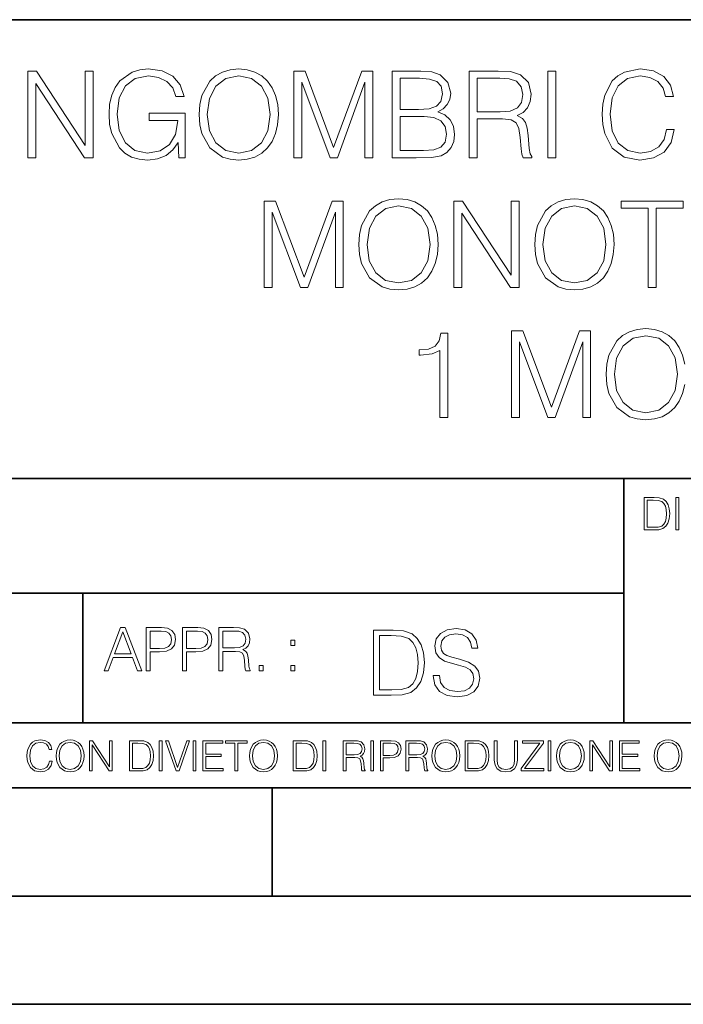
# Model space of a CAD drawing. Extents: x 0 to 420, y 0 to 297.
# Drawn here: x 302 to 333, y 0 to 46 of the extents above; entities that cross this region are included whole.
import ezdxf

# ---------------------------------------------------------------- set-up
doc = ezdxf.new("R2010")
doc.units = 0

msp = doc.modelspace()

# ---------------------------------------------------------------- linework, layer by layer
at = {"color": 7, "lineweight": 35}
for p, q in [((234.999802, 45.500252), (410, 45.500252)), ((254.999802, 24.300249), (410, 24.300249)), ((329.999786, 13.00025), (329.999786, 24.300249)), ((234.999802, 19.00025), (329.999786, 19.00025)), ((305.000793, 13.00025), (305.000793, 19.00025)), ((234.999802, 13.00025), (410, 13.00025)), ((25.000401, 9.99976), (410, 9.99976)), ((234.999802, 10.00025), (410, 10.00025)), ((313.75, 4.99976), (313.75, 9.99976)), ((267.5, 4.99976), (415, 4.99976)), ((0, 0), (420, 0)), ((0, 0), (420, 0))]:
    msp.add_line(p, q, dxfattribs=at)
at = {"color": 7, "lineweight": 18}
for points in [[(309.443817, 39.120956), (309.738647, 39.120956), (309.738647, 41.173809), (308.069672, 41.173809), (308.069672, 40.845573), (309.388184, 40.845573), (309.388184, 40.828884), (309.29361, 40.194672), (309.015442, 39.727356), (308.575928, 39.438065), (307.991791, 39.337925), (307.413208, 39.460316), (306.973694, 39.816368), (306.689972, 40.38382), (306.595398, 41.134865), (306.689972, 41.891472), (306.973694, 42.442238), (307.424347, 42.781597), (308.036285, 42.898426), (308.503601, 42.831665), (308.887482, 42.642513), (309.160065, 42.34766), (309.310272, 41.958229), (309.688599, 41.958229), (309.510559, 42.486744), (309.165649, 42.887299), (308.664948, 43.137646), (308.030731, 43.226658), (307.635742, 43.187717), (307.279694, 43.082012), (306.712219, 42.67033), (306.500824, 42.369915), (306.345062, 42.013863), (306.244904, 41.596619), (306.217102, 41.129303), (306.244904, 40.656422), (306.339478, 40.239178), (306.695557, 39.571583), (306.951447, 39.326797), (307.263, 39.154335), (307.613495, 39.048634), (308.008484, 39.009689), (308.459106, 39.070889), (308.854095, 39.226658), (309.171204, 39.482571), (309.404846, 39.827492)], [(310.378448, 41.118176), (310.40625, 40.645294), (310.506378, 40.233612), (310.873566, 39.571583), (311.452148, 39.154335), (311.808197, 39.048634), (312.20874, 39.009689), (312.60376, 39.048634), (312.959808, 39.154335), (313.276917, 39.326797), (313.543945, 39.571583), (313.755341, 39.871998), (313.911133, 40.233612), (314.005707, 40.645294), (314.044647, 41.118176), (314.011261, 41.585491), (313.911133, 41.997173), (313.755341, 42.358788), (313.543945, 42.664768), (313.276917, 42.903988), (312.959808, 43.07645), (312.60376, 43.187717), (312.20874, 43.226658), (311.808197, 43.187717), (311.452148, 43.07645), (311.140594, 42.903988), (310.873566, 42.664768), (310.506378, 41.997173), (310.40625, 41.579926)], [(331.969543, 40.428329), (331.858276, 39.966576), (331.60791, 39.621651), (331.235168, 39.410248), (330.756744, 39.337925), (330.178162, 39.454754), (329.744232, 39.799675), (329.466064, 40.36713), (329.37149, 41.134865), (329.466064, 41.891472), (329.738647, 42.442238), (330.167023, 42.781597), (330.745605, 42.898426), (331.201813, 42.831665), (331.563416, 42.642513), (331.813751, 42.342098), (331.930603, 41.952667), (332.292206, 41.952667), (332.158691, 42.475616), (331.841583, 42.876171), (331.363129, 43.132084), (330.745605, 43.226658), (330.0224, 43.082012), (329.721985, 42.909554), (329.466064, 42.67033), (329.11557, 42.013863), (329.020996, 41.596619), (328.993164, 41.129303), (329.020996, 40.65086), (329.11557, 40.233612), (329.46051, 39.566017), (330.011261, 39.148773), (330.734497, 39.009689), (331.374268, 39.109829), (331.863831, 39.382431), (332.186493, 39.827492), (332.331146, 40.428329)], [(302.467438, 39.120956), (302.834625, 39.120956), (302.834625, 42.553501), (305.082184, 39.120956), (305.488312, 39.120956), (305.488312, 43.120956), (305.121124, 43.120956), (305.121124, 39.688412), (302.873566, 43.120956), (302.467438, 43.120956)], [(310.756744, 41.118176), (310.862427, 41.863655), (311.157288, 42.425545), (311.619049, 42.776031), (312.20874, 42.898426), (312.804016, 42.776031), (313.260223, 42.425545), (313.560638, 41.869217), (313.666321, 41.118176), (313.560638, 40.361568), (313.260223, 39.805241), (312.804016, 39.454754), (312.20874, 39.337925), (311.613495, 39.454754), (311.157288, 39.805241), (310.856873, 40.361568)], [(314.756744, 39.120956), (315.123901, 39.120956), (315.123901, 42.609135), (316.42572, 39.120956), (316.765076, 39.120956), (318.039062, 42.609135), (318.039062, 39.120956), (318.40625, 39.120956), (318.40625, 43.120956), (317.888855, 43.120956), (316.592621, 39.5994), (315.274109, 43.120956), (314.756744, 43.120956)], [(319.296387, 39.120956), (320.403473, 39.120956), (321.121124, 39.132084), (321.555054, 39.209969), (321.816528, 39.360176), (322.016815, 39.588272), (322.139221, 39.866436), (322.183716, 40.200233), (322.128082, 40.572971), (321.972321, 40.878952), (321.727539, 41.101486), (321.404846, 41.235004), (321.655212, 41.374084), (321.84436, 41.574364), (321.955627, 41.813583), (322.000122, 42.097313), (321.872192, 42.603573), (321.516113, 42.959621), (321.126709, 43.087578), (320.620422, 43.120956), (319.296387, 43.120956)], [(320.55368, 42.792725), (321.020996, 42.759342), (321.354797, 42.648079), (321.555054, 42.425545), (321.621826, 42.075058), (321.5495, 41.713448), (321.349243, 41.496479), (321.004303, 41.385212), (320.520294, 41.357395), (319.663544, 41.357395), (319.663544, 42.792725)], [(322.856873, 39.120956), (323.22406, 39.120956), (323.22406, 40.912334), (324.392334, 40.912334), (324.787354, 40.87339), (325.02655, 40.739872), (325.148956, 40.478397), (325.210144, 40.06115), (325.254639, 39.532639), (325.288025, 39.282291), (325.343658, 39.120956), (325.749786, 39.120956), (325.749786, 39.17659), (325.666321, 39.304546), (325.621826, 39.543766), (325.571747, 40.1446), (325.532806, 40.483959), (325.46051, 40.745434), (325.315857, 40.940151), (325.071075, 41.073669), (325.343658, 41.218315), (325.5495, 41.429718), (325.671906, 41.713448), (325.7164, 42.058369), (325.58844, 42.592445), (325.226837, 42.959621), (324.759521, 43.098701), (324.192078, 43.120956), (322.856873, 43.120956)], [(323.22406, 41.240566), (323.22406, 42.792725), (324.264404, 42.792725), (324.698334, 42.77047), (325.037689, 42.653641), (325.254639, 42.397728), (325.338104, 42.047241), (325.271332, 41.674503), (325.082184, 41.424156), (324.753967, 41.27951), (324.286652, 41.240566)], [(326.484131, 39.120956), (326.851318, 39.120956), (326.851318, 43.120956), (326.484131, 43.120956)], [(319.663544, 39.449188), (319.663544, 41.029163), (320.77066, 41.029163), (321.215698, 40.97353), (321.543945, 40.823322), (321.738647, 40.56741), (321.80542, 40.216923), (321.738647, 39.838619), (321.543945, 39.604961), (321.215698, 39.482571), (320.742828, 39.449188)], [(313.390961, 33.120956), (313.758118, 33.120956), (313.758118, 36.609135), (315.059937, 33.120956), (315.399292, 33.120956), (316.673279, 36.609135), (316.673279, 33.120956), (317.040466, 33.120956), (317.040466, 37.120956), (316.523071, 37.120956), (315.226837, 33.5994), (313.908325, 37.120956), (313.390961, 37.120956)], [(317.758118, 35.118176), (317.78595, 34.645294), (317.886078, 34.233612), (318.253265, 33.571583), (318.831848, 33.154335), (319.187897, 33.048634), (319.58844, 33.009689), (319.983429, 33.048634), (320.339478, 33.154335), (320.656586, 33.326797), (320.923645, 33.571583), (321.13504, 33.871998), (321.290802, 34.233612), (321.385376, 34.645294), (321.424316, 35.118176), (321.390961, 35.585491), (321.290802, 35.997173), (321.13504, 36.358788), (320.923645, 36.664768), (320.656586, 36.903988), (320.339478, 37.07645), (319.983429, 37.187717), (319.58844, 37.226658), (319.187897, 37.187717), (318.831848, 37.07645), (318.520294, 36.903988), (318.253265, 36.664768), (317.886078, 35.997173), (317.78595, 35.579926)], [(318.136414, 35.118176), (318.242126, 35.863655), (318.536987, 36.425545), (318.998749, 36.776031), (319.58844, 36.898426), (320.183716, 36.776031), (320.639893, 36.425545), (320.940308, 35.869217), (321.046021, 35.118176), (320.940308, 34.361568), (320.639893, 33.805241), (320.183716, 33.454754), (319.58844, 33.337925), (318.993164, 33.454754), (318.536987, 33.805241), (318.236572, 34.361568)], [(322.141998, 33.120956), (322.509155, 33.120956), (322.509155, 36.553501), (324.756744, 33.120956), (325.162842, 33.120956), (325.162842, 37.120956), (324.795685, 37.120956), (324.795685, 33.688412), (322.548096, 37.120956), (322.141998, 37.120956)], [(325.886078, 35.118176), (325.913879, 34.645294), (326.014038, 34.233612), (326.381195, 33.571583), (326.959778, 33.154335), (327.315857, 33.048634), (327.7164, 33.009689), (328.111389, 33.048634), (328.467438, 33.154335), (328.784546, 33.326797), (329.051575, 33.571583), (329.263, 33.871998), (329.418762, 34.233612), (329.513336, 34.645294), (329.552277, 35.118176), (329.51889, 35.585491), (329.418762, 35.997173), (329.263, 36.358788), (329.051575, 36.664768), (328.784546, 36.903988), (328.467438, 37.07645), (328.111389, 37.187717), (327.7164, 37.226658), (327.315857, 37.187717), (326.959778, 37.07645), (326.648254, 36.903988), (326.381195, 36.664768), (326.014038, 35.997173), (325.913879, 35.579926)], [(326.264374, 35.118176), (326.370087, 35.863655), (326.664948, 36.425545), (327.126678, 36.776031), (327.7164, 36.898426), (328.311676, 36.776031), (328.767853, 36.425545), (329.068268, 35.869217), (329.173981, 35.118176), (329.068268, 34.361568), (328.767853, 33.805241), (328.311676, 33.454754), (327.7164, 33.337925), (327.121124, 33.454754), (326.664948, 33.805241), (326.364532, 34.361568)], [(331.121124, 33.120956), (331.488312, 33.120956), (331.488312, 36.792725), (332.734467, 36.792725), (332.734467, 37.120956), (329.874939, 37.120956), (329.874939, 36.792725), (331.121124, 36.792725)], [(321.504974, 27.120956), (321.872162, 27.120956), (321.872162, 31.009691), (321.5495, 31.009691), (321.466034, 30.659204), (321.28244, 30.419983), (320.976471, 30.280901), (320.564789, 30.241959), (320.542542, 30.241959), (320.542542, 30.002737), (320.598175, 30.002737), (321.143372, 30.052807), (321.504974, 30.219704)], [(324.815125, 27.120956), (325.182312, 27.120956), (325.182312, 30.609135), (326.484131, 27.120956), (326.823486, 27.120956), (328.097473, 30.609135), (328.097473, 27.120956), (328.464661, 27.120956), (328.464661, 31.120956), (327.947266, 31.120956), (326.651001, 27.5994), (325.33252, 31.120956), (324.815125, 31.120956)], [(329.560608, 29.118176), (329.666321, 29.863655), (329.961182, 30.425547), (330.422913, 30.776033), (331.012634, 30.898426), (331.60791, 30.776033), (332.064087, 30.425547), (332.364502, 29.869217), (332.470215, 29.118176), (332.364502, 28.361568), (332.064087, 27.805241), (331.60791, 27.454754), (331.012634, 27.337925), (330.417358, 27.454754), (329.961182, 27.805241), (329.660767, 28.361568)], [(331.293488, 23.421158), (330.940918, 23.421158), (330.940918, 21.921158), (331.354004, 21.921158), (331.608521, 21.931589), (331.802521, 21.98583), (331.936035, 22.090143), (332.036194, 22.240351), (332.09668, 22.43437), (332.117554, 22.674288), (332.09668, 22.897514), (332.04245, 23.083189), (331.952728, 23.23131), (331.833832, 23.339794), (331.63562, 23.40864), (331.395721, 23.421158)], [(331.078613, 22.044245), (331.078613, 23.298071), (331.354004, 23.298071), (331.583466, 23.28764), (331.758728, 23.23131), (331.8526, 23.141603), (331.919373, 23.018515), (331.96109, 22.862047), (331.975677, 22.670115), (331.96109, 22.469837), (331.919373, 22.309196), (331.848419, 22.18611), (331.748291, 22.100574), (331.585571, 22.052589), (331.368591, 22.044245)], [(332.405457, 21.921158), (332.543152, 21.921158), (332.543152, 23.421158), (332.405457, 23.421158)], [(305.986877, 15.412767), (306.178833, 15.412767), (306.406921, 16.024729), (307.308167, 16.024729), (307.533478, 15.412767), (307.725403, 15.412767), (306.966034, 17.412767), (306.746277, 17.412767)], [(307.936829, 15.412767), (308.120392, 15.412767), (308.120392, 16.28064), (308.54599, 16.28064), (308.87146, 16.314018), (309.105103, 16.419722), (309.244202, 16.597746), (309.291473, 16.850876), (309.249756, 17.095661), (309.124573, 17.270905), (308.921509, 17.376606), (308.63501, 17.412767), (307.936829, 17.412767)], [(309.616913, 15.412767), (309.800507, 15.412767), (309.800507, 16.28064), (310.226105, 16.28064), (310.551544, 16.314018), (310.785217, 16.419722), (310.924286, 16.597746), (310.971588, 16.850876), (310.929871, 17.095661), (310.804688, 17.270905), (310.601624, 17.376606), (310.315125, 17.412767), (309.616913, 17.412767)], [(311.297028, 15.412767), (311.480621, 15.412767), (311.480621, 16.308456), (312.064758, 16.308456), (312.262268, 16.288984), (312.381866, 16.222225), (312.443085, 16.091488), (312.473663, 15.882865), (312.495911, 15.618608), (312.512604, 15.493435), (312.540436, 15.412767), (312.7435, 15.412767), (312.7435, 15.440584), (312.701782, 15.504561), (312.679504, 15.624172), (312.65448, 15.924589), (312.63501, 16.094269), (312.598846, 16.225006), (312.52652, 16.322365), (312.404144, 16.389124), (312.540436, 16.461447), (312.643341, 16.567148), (312.704559, 16.709013), (312.726807, 16.881474), (312.662811, 17.148512), (312.482025, 17.3321), (312.248352, 17.401642), (311.96463, 17.412767), (311.297028, 17.412767)], [(321.192627, 15.195244), (321.192627, 15.174381), (321.26355, 14.757135), (321.48053, 14.452546), (321.830994, 14.268957), (322.310822, 14.202198), (322.740601, 14.264785), (323.06604, 14.435856), (323.270508, 14.707066), (323.345612, 15.07007), (323.287201, 15.39135), (323.116119, 15.633352), (322.824036, 15.812768), (322.402618, 15.950459), (322.052155, 16.038082), (321.822662, 16.113186), (321.668274, 16.217497), (321.576477, 16.35936), (321.547272, 16.551294), (321.588989, 16.789124), (321.722504, 16.96854), (321.939484, 17.077024), (322.235718, 17.11875), (322.544495, 17.072851), (322.778137, 16.943506), (322.920013, 16.734882), (322.974243, 16.451155), (323.257996, 16.451155), (323.182892, 16.835022), (322.982605, 17.122921), (322.669678, 17.302338), (322.24826, 17.364923), (321.835175, 17.302338), (321.526398, 17.13961), (321.330322, 16.885092), (321.26355, 16.559639), (321.313629, 16.242533), (321.463837, 16.021391), (321.718353, 15.862838), (322.08136, 15.746009), (322.365082, 15.675077), (322.678009, 15.574938), (322.894989, 15.453937), (323.020142, 15.282866), (323.06189, 15.040863), (323.01181, 14.794687), (322.865784, 14.606927), (322.632111, 14.485926), (322.315002, 14.448374), (321.956177, 14.498443), (321.693298, 14.644479), (321.530579, 14.878137), (321.476349, 15.195244)], [(306.468109, 16.188845), (306.854767, 17.218052), (307.244202, 16.188845)], [(308.120392, 16.444756), (308.120392, 17.24865), (308.626648, 17.24865), (308.838074, 17.223616), (308.985504, 17.151293), (309.071716, 17.0289), (309.102325, 16.853657), (309.066162, 16.661724), (308.966034, 16.536551), (308.793549, 16.464228), (308.548767, 16.444756)], [(309.800507, 16.444756), (309.800507, 17.24865), (310.306763, 17.24865), (310.518188, 17.223616), (310.665619, 17.151293), (310.751831, 17.0289), (310.78244, 16.853657), (310.746277, 16.661724), (310.646149, 16.536551), (310.473663, 16.464228), (310.228882, 16.444756)], [(311.480621, 16.472572), (311.480621, 17.24865), (312.000793, 17.24865), (312.217773, 17.237524), (312.387451, 17.17911), (312.495911, 17.051155), (312.537659, 16.87591), (312.504272, 16.689541), (312.409698, 16.564367), (312.245575, 16.492044), (312.011932, 16.472572)], [(319.13559, 17.285646), (318.43045, 17.285646), (318.43045, 14.285647), (319.256592, 14.285647), (319.765625, 14.30651), (320.153687, 14.414993), (320.420715, 14.623617), (320.621002, 14.924034), (320.742004, 15.312073), (320.783722, 15.791906), (320.742004, 16.238359), (320.633514, 16.609709), (320.454102, 16.905952), (320.216248, 17.122921), (319.819885, 17.260612), (319.340057, 17.285646)], [(318.705841, 14.531822), (318.705841, 17.039473), (319.256592, 17.039473), (319.715576, 17.01861), (320.06604, 16.905952), (320.253815, 16.726538), (320.387329, 16.480362), (320.470795, 16.167427), (320.5, 15.783561), (320.470795, 15.383005), (320.387329, 15.061726), (320.245453, 14.81555), (320.045197, 14.644479), (319.719727, 14.548512), (319.285797, 14.531822)], [(314.621094, 16.581057), (314.804688, 16.581057), (314.804688, 16.828623), (314.621094, 16.828623)], [(313.152405, 15.412767), (313.335968, 15.412767), (313.335968, 15.660334), (313.152405, 15.660334)], [(314.621094, 15.412767), (314.804688, 15.412767), (314.804688, 15.660334), (314.621094, 15.660334)], [(303.464417, 11.239408), (303.425476, 11.077795), (303.33786, 10.957072), (303.207397, 10.88308), (303.039948, 10.857768), (302.837463, 10.898658), (302.685577, 11.019381), (302.588196, 11.21799), (302.555115, 11.486697), (302.588196, 11.751509), (302.683624, 11.944277), (302.833557, 12.063053), (303.036072, 12.103943), (303.19574, 12.080577), (303.322296, 12.014374), (303.409912, 11.909228), (303.450806, 11.772927), (303.577362, 11.772927), (303.53064, 11.955959), (303.419647, 12.096154), (303.252197, 12.185723), (303.036072, 12.218824), (302.782928, 12.168199), (302.677795, 12.107838), (302.588196, 12.02411), (302.465546, 11.794346), (302.432434, 11.64831), (302.422699, 11.48475), (302.432434, 11.317295), (302.465546, 11.171259), (302.586273, 10.937601), (302.779022, 10.791565), (303.032166, 10.742886), (303.256073, 10.777935), (303.427429, 10.873344), (303.540375, 11.029117), (303.591003, 11.239408)], [(303.777924, 11.480855), (303.787659, 11.315348), (303.822693, 11.171259), (303.951233, 10.939548), (304.153717, 10.793511), (304.27832, 10.756516), (304.418518, 10.742886), (304.556763, 10.756516), (304.681396, 10.793511), (304.792389, 10.853873), (304.885864, 10.939548), (304.959839, 11.044694), (305.014343, 11.171259), (305.047455, 11.315348), (305.061096, 11.480855), (305.049408, 11.644416), (305.014343, 11.788505), (304.959839, 11.91507), (304.885864, 12.022162), (304.792389, 12.10589), (304.681396, 12.166252), (304.556763, 12.205194), (304.418518, 12.218824), (304.27832, 12.205194), (304.153717, 12.166252), (304.044678, 12.10589), (303.951233, 12.022162), (303.822693, 11.788505), (303.787659, 11.642468)], [(303.910339, 11.480855), (303.947327, 11.741774), (304.050537, 11.938436), (304.212128, 12.061106), (304.418518, 12.103943), (304.626892, 12.061106), (304.78656, 11.938436), (304.891693, 11.74372), (304.92868, 11.480855), (304.891693, 11.216043), (304.78656, 11.021328), (304.626892, 10.898658), (304.418518, 10.857768), (304.210205, 10.898658), (304.050537, 11.021328), (303.945374, 11.216043)], [(305.312256, 10.781829), (305.440796, 10.781829), (305.440796, 11.98322), (306.227417, 10.781829), (306.369568, 10.781829), (306.369568, 12.181828), (306.241058, 12.181828), (306.241058, 10.980438), (305.454407, 12.181828), (305.312256, 12.181828)], [(307.498932, 12.181828), (307.169861, 12.181828), (307.169861, 10.781829), (307.555389, 10.781829), (307.792938, 10.791565), (307.97403, 10.842191), (308.098633, 10.939548), (308.192108, 11.079742), (308.248566, 11.260827), (308.268066, 11.48475), (308.248566, 11.693094), (308.197937, 11.866391), (308.114227, 12.004639), (308.003235, 12.10589), (307.818237, 12.170146), (307.59433, 12.181828)], [(307.29837, 10.89671), (307.29837, 12.066947), (307.555389, 12.066947), (307.769592, 12.057211), (307.933136, 12.004639), (308.020752, 11.920911), (308.083069, 11.806029), (308.122009, 11.659993), (308.135651, 11.480855), (308.122009, 11.293929), (308.083069, 11.143998), (308.016876, 11.029117), (307.923401, 10.949284), (307.771515, 10.904499), (307.569031, 10.89671)], [(308.536743, 10.781829), (308.665283, 10.781829), (308.665283, 12.181828), (308.536743, 12.181828)], [(309.317566, 10.781829), (309.455811, 10.781829), (309.940643, 12.181828), (309.810181, 12.181828), (309.387665, 10.94539), (308.965118, 12.181828), (308.83078, 12.181828)], [(310.104187, 10.781829), (310.232727, 10.781829), (310.232727, 12.181828), (310.104187, 12.181828)], [(310.555939, 10.781829), (311.496399, 10.781829), (311.496399, 10.89671), (310.684448, 10.89671), (310.684448, 11.443859), (311.404907, 11.443859), (311.404907, 11.558742), (310.684448, 11.558742), (310.684448, 12.066947), (311.473053, 12.066947), (311.473053, 12.181828), (310.555939, 12.181828)], [(312.03186, 10.781829), (312.1604, 10.781829), (312.1604, 12.066947), (312.596558, 12.066947), (312.596558, 12.181828), (311.595703, 12.181828), (311.595703, 12.066947), (312.03186, 12.066947)], [(312.709473, 11.480855), (312.719238, 11.315348), (312.754272, 11.171259), (312.882782, 10.939548), (313.085266, 10.793511), (313.2099, 10.756516), (313.350098, 10.742886), (313.488342, 10.756516), (313.612976, 10.793511), (313.723938, 10.853873), (313.817413, 10.939548), (313.891418, 11.044694), (313.945923, 11.171259), (313.979034, 11.315348), (313.992645, 11.480855), (313.980957, 11.644416), (313.945923, 11.788505), (313.891418, 11.91507), (313.817413, 12.022162), (313.723938, 12.10589), (313.612976, 12.166252), (313.488342, 12.205194), (313.350098, 12.218824), (313.2099, 12.205194), (313.085266, 12.166252), (312.976257, 12.10589), (312.882782, 12.022162), (312.754272, 11.788505), (312.719238, 11.642468)], [(312.841888, 11.480855), (312.878876, 11.741774), (312.982086, 11.938436), (313.143707, 12.061106), (313.350098, 12.103943), (313.558441, 12.061106), (313.718109, 11.938436), (313.823242, 11.74372), (313.86026, 11.480855), (313.823242, 11.216043), (313.718109, 11.021328), (313.558441, 10.898658), (313.350098, 10.857768), (313.141754, 10.898658), (312.982086, 11.021328), (312.876953, 11.216043)], [(315.059692, 12.181828), (314.730621, 12.181828), (314.730621, 10.781829), (315.11615, 10.781829), (315.353699, 10.791565), (315.53479, 10.842191), (315.659424, 10.939548), (315.752869, 11.079742), (315.809326, 11.260827), (315.828827, 11.48475), (315.809326, 11.693094), (315.758728, 11.866391), (315.674988, 12.004639), (315.563995, 12.10589), (315.379028, 12.170146), (315.15509, 12.181828)], [(314.859131, 10.89671), (314.859131, 12.066947), (315.11615, 12.066947), (315.330353, 12.057211), (315.493896, 12.004639), (315.581543, 11.920911), (315.643829, 11.806029), (315.68277, 11.659993), (315.696411, 11.480855), (315.68277, 11.293929), (315.643829, 11.143998), (315.577637, 11.029117), (315.484161, 10.949284), (315.332275, 10.904499), (315.129791, 10.89671)], [(316.097534, 10.781829), (316.226044, 10.781829), (316.226044, 12.181828), (316.097534, 12.181828)], [(317.036041, 10.781829), (317.164551, 10.781829), (317.164551, 11.408811), (317.573456, 11.408811), (317.7117, 11.395181), (317.795441, 11.348449), (317.838257, 11.256933), (317.85968, 11.110897), (317.875275, 10.925918), (317.886963, 10.838296), (317.906433, 10.781829), (318.048553, 10.781829), (318.048553, 10.8013), (318.019348, 10.846085), (318.003784, 10.929812), (317.986267, 11.140104), (317.972626, 11.258881), (317.947327, 11.350396), (317.896667, 11.418547), (317.811005, 11.465278), (317.906433, 11.515904), (317.978455, 11.589895), (318.021301, 11.6892), (318.036865, 11.809923), (317.992096, 11.99685), (317.86554, 12.125361), (317.701965, 12.17404), (317.503357, 12.181828), (317.036041, 12.181828)], [(317.164551, 11.523693), (317.164551, 12.066947), (317.528687, 12.066947), (317.680542, 12.059158), (317.799316, 12.018269), (317.875275, 11.928699), (317.90448, 11.806029), (317.881104, 11.67557), (317.814911, 11.587949), (317.700012, 11.537323), (317.536469, 11.523693)], [(318.305573, 10.781829), (318.434082, 10.781829), (318.434082, 12.181828), (318.305573, 12.181828)], [(318.757324, 10.781829), (318.885834, 10.781829), (318.885834, 11.389339), (319.183746, 11.389339), (319.41156, 11.412705), (319.575134, 11.486697), (319.672485, 11.611315), (319.705566, 11.788505), (319.676392, 11.959854), (319.588745, 12.082524), (319.446594, 12.156516), (319.246063, 12.181828), (318.757324, 12.181828)], [(318.885834, 11.504221), (318.885834, 12.066947), (319.240204, 12.066947), (319.388184, 12.049423), (319.491394, 11.998796), (319.551758, 11.913122), (319.573181, 11.790452), (319.547852, 11.656098), (319.477783, 11.568477), (319.357056, 11.517851), (319.185699, 11.504221)], [(319.933411, 10.781829), (320.06192, 10.781829), (320.06192, 11.408811), (320.470825, 11.408811), (320.60907, 11.395181), (320.69278, 11.348449), (320.735626, 11.256933), (320.75705, 11.110897), (320.772614, 10.925918), (320.784302, 10.838296), (320.803772, 10.781829), (320.945923, 10.781829), (320.945923, 10.8013), (320.916718, 10.846085), (320.901123, 10.929812), (320.883606, 11.140104), (320.869995, 11.258881), (320.844666, 11.350396), (320.794037, 11.418547), (320.708374, 11.465278), (320.803772, 11.515904), (320.875824, 11.589895), (320.91864, 11.6892), (320.934235, 11.809923), (320.889465, 11.99685), (320.762878, 12.125361), (320.599304, 12.17404), (320.400696, 12.181828), (319.933411, 12.181828)], [(320.06192, 11.523693), (320.06192, 12.066947), (320.426025, 12.066947), (320.577911, 12.059158), (320.696686, 12.018269), (320.772614, 11.928699), (320.801819, 11.806029), (320.778442, 11.67557), (320.71225, 11.587949), (320.597382, 11.537323), (320.433807, 11.523693)], [(321.132843, 11.480855), (321.142578, 11.315348), (321.177612, 11.171259), (321.306152, 10.939548), (321.508636, 10.793511), (321.63324, 10.756516), (321.773438, 10.742886), (321.911682, 10.756516), (322.036316, 10.793511), (322.147308, 10.853873), (322.240784, 10.939548), (322.314758, 11.044694), (322.369263, 11.171259), (322.402374, 11.315348), (322.416016, 11.480855), (322.404327, 11.644416), (322.369263, 11.788505), (322.314758, 11.91507), (322.240784, 12.022162), (322.147308, 12.10589), (322.036316, 12.166252), (321.911682, 12.205194), (321.773438, 12.218824), (321.63324, 12.205194), (321.508636, 12.166252), (321.399597, 12.10589), (321.306152, 12.022162), (321.177612, 11.788505), (321.142578, 11.642468)], [(321.265259, 11.480855), (321.302246, 11.741774), (321.405457, 11.938436), (321.567047, 12.061106), (321.773438, 12.103943), (321.981812, 12.061106), (322.141479, 11.938436), (322.246613, 11.74372), (322.2836, 11.480855), (322.246613, 11.216043), (322.141479, 11.021328), (321.981812, 10.898658), (321.773438, 10.857768), (321.565125, 10.898658), (321.405457, 11.021328), (321.300293, 11.216043)], [(322.996277, 12.181828), (322.667175, 12.181828), (322.667175, 10.781829), (323.052734, 10.781829), (323.290283, 10.791565), (323.471375, 10.842191), (323.595978, 10.939548), (323.689453, 11.079742), (323.745911, 11.260827), (323.765381, 11.48475), (323.745911, 11.693094), (323.695282, 11.866391), (323.611572, 12.004639), (323.50058, 12.10589), (323.315582, 12.170146), (323.091675, 12.181828)], [(322.795715, 10.89671), (322.795715, 12.066947), (323.052734, 12.066947), (323.266907, 12.057211), (323.430481, 12.004639), (323.518097, 11.920911), (323.580414, 11.806029), (323.619354, 11.659993), (323.632996, 11.480855), (323.619354, 11.293929), (323.580414, 11.143998), (323.514221, 11.029117), (323.420746, 10.949284), (323.26886, 10.904499), (323.066345, 10.89671)], [(324.014618, 12.181828), (324.014618, 11.282246), (324.047729, 11.046641), (324.147034, 10.877239), (324.312531, 10.777935), (324.546204, 10.742886), (324.777893, 10.777935), (324.94342, 10.877239), (325.044678, 11.046641), (325.079712, 11.282246), (325.079712, 12.181828), (324.951202, 12.181828), (324.951202, 11.29977), (324.927826, 11.103108), (324.855774, 10.964861), (324.731171, 10.88308), (324.546204, 10.857768), (324.359253, 10.88308), (324.23465, 10.964861), (324.164551, 11.103108), (324.143127, 11.29977), (324.143127, 12.181828)], [(325.25885, 10.781829), (326.298615, 10.781829), (326.298615, 10.89671), (325.410736, 10.89671), (326.285004, 12.070842), (326.285004, 12.181828), (325.325043, 12.181828), (325.325043, 12.066947), (326.125336, 12.066947), (325.25885, 10.900605)], [(326.499176, 10.781829), (326.627686, 10.781829), (326.627686, 12.181828), (326.499176, 12.181828)], [(326.890564, 11.480855), (326.900299, 11.315348), (326.935333, 11.171259), (327.063843, 10.939548), (327.266357, 10.793511), (327.390961, 10.756516), (327.531158, 10.742886), (327.669403, 10.756516), (327.794037, 10.793511), (327.905029, 10.853873), (327.998474, 10.939548), (328.072479, 11.044694), (328.126984, 11.171259), (328.160095, 11.315348), (328.173706, 11.480855), (328.162048, 11.644416), (328.126984, 11.788505), (328.072479, 11.91507), (327.998474, 12.022162), (327.905029, 12.10589), (327.794037, 12.166252), (327.669403, 12.205194), (327.531158, 12.218824), (327.390961, 12.205194), (327.266357, 12.166252), (327.157318, 12.10589), (327.063843, 12.022162), (326.935333, 11.788505), (326.900299, 11.642468)], [(327.022949, 11.480855), (327.059937, 11.741774), (327.163147, 11.938436), (327.324768, 12.061106), (327.531158, 12.103943), (327.739502, 12.061106), (327.89917, 11.938436), (328.004333, 11.74372), (328.041321, 11.480855), (328.004333, 11.216043), (327.89917, 11.021328), (327.739502, 10.898658), (327.531158, 10.857768), (327.322815, 10.898658), (327.163147, 11.021328), (327.058014, 11.216043)], [(328.424896, 10.781829), (328.553406, 10.781829), (328.553406, 11.98322), (329.340057, 10.781829), (329.482208, 10.781829), (329.482208, 12.181828), (329.353699, 12.181828), (329.353699, 10.980438), (328.567047, 12.181828), (328.424896, 12.181828)], [(329.795715, 10.781829), (330.736176, 10.781829), (330.736176, 10.89671), (329.924225, 10.89671), (329.924225, 11.443859), (330.644653, 11.443859), (330.644653, 11.558742), (329.924225, 11.558742), (329.924225, 12.066947), (330.712799, 12.066947), (330.712799, 12.181828), (329.795715, 12.181828)], [(331.400146, 11.480855), (331.409882, 11.315348), (331.444946, 11.171259), (331.573456, 10.939548), (331.77594, 10.793511), (331.900574, 10.756516), (332.040771, 10.742886), (332.179016, 10.756516), (332.303619, 10.793511), (332.414612, 10.853873), (332.508087, 10.939548), (332.582062, 11.044694), (332.636597, 11.171259), (332.669678, 11.315348), (332.683319, 11.480855), (332.671631, 11.644416), (332.636597, 11.788505), (332.582062, 11.91507), (332.508087, 12.022162), (332.414612, 12.10589), (332.303619, 12.166252), (332.179016, 12.205194), (332.040771, 12.218824), (331.900574, 12.205194), (331.77594, 12.166252), (331.666901, 12.10589), (331.573456, 12.022162), (331.444946, 11.788505), (331.409882, 11.642468)], [(331.532562, 11.480855), (331.56955, 11.741774), (331.67276, 11.938436), (331.834351, 12.061106), (332.040771, 12.103943), (332.249115, 12.061106), (332.408783, 11.938436), (332.513916, 11.74372), (332.550903, 11.480855), (332.513916, 11.216043), (332.408783, 11.021328), (332.249115, 10.898658), (332.040771, 10.857768), (331.832428, 10.898658), (331.67276, 11.021328), (331.567596, 11.216043)]]:
    msp.add_lwpolyline(points, close=True, dxfattribs=at)
msp.add_lwpolyline([(332.815125, 29.585491), (332.714996, 29.997173), (332.559235, 30.358788), (332.347809, 30.664768), (332.08078, 30.903988), (331.763672, 31.07645), (331.407623, 31.187716), (331.012634, 31.226658), (330.612061, 31.187716), (330.256012, 31.07645), (329.944489, 30.903988), (329.677429, 30.664768), (329.310272, 29.997173), (329.210114, 29.579927), (329.182312, 29.118176), (329.210114, 28.645296), (329.310272, 28.233612), (329.677429, 27.571583), (330.256012, 27.154337), (330.612061, 27.048634), (331.012634, 27.009691), (331.407623, 27.048634), (331.763672, 27.154337), (332.08078, 27.326797), (332.347809, 27.571583), (332.559235, 27.872), (332.714996, 28.233612), (332.80957, 28.645296)], dxfattribs=at)

doc.saveas('drawing.dxf')
